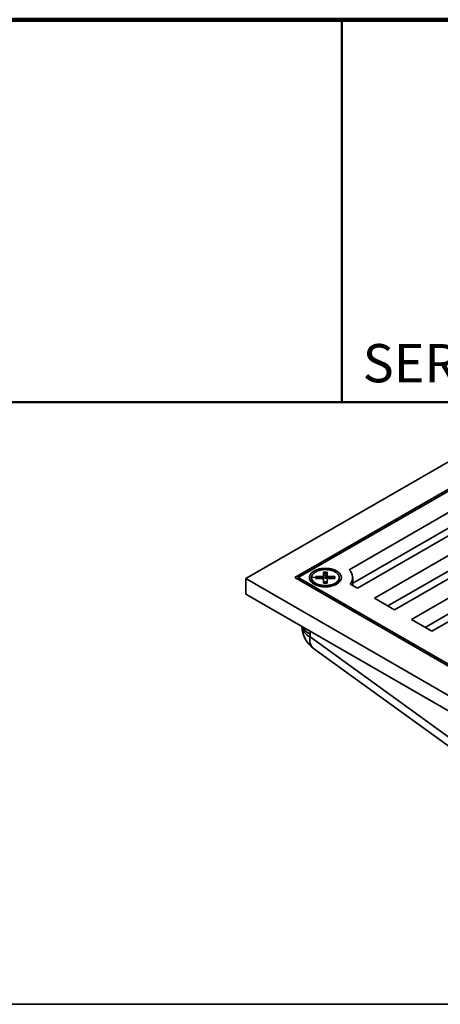
# Model space of a CAD drawing. Units: inches. Extents: x 0.1 to 8.4, y 0.1 to 10.9.
# Drawn here: x 4.4 to 5.8, y 7.7 to 10.9 of the extents above; entities that cross this region are included whole.
import ezdxf

# ---------------------------------------------------------------- set-up
doc = ezdxf.new("R2010")
doc.units = ezdxf.units.IN
doc.header["$MEASUREMENT"] = 0
doc.linetypes.add('CENTERX2', pattern=[0.8, 0.5, -0.1, 0.1, -0.1])
doc.styles.add('SLDTEXTSTYLE0', font='TXT', dxfattribs={"width": 0.605})

msp = doc.modelspace()

# ---------------------------------------------------------------- linework, layer by layer
at = {"color": 7, "linetype": 'Continuous', "lineweight": 100}
msp.add_line((8.3984375, 10.9375), (0.3984375, 10.9375), dxfattribs=at)
at = {"color": 7, "linetype": 'Continuous', "lineweight": 50}
for p, q in [((5.4453125, 10.9375), (5.4453125, 9.6875)), ((0.3984375, 9.6875), (8.3984375, 9.6875))]:
    msp.add_line(p, q, dxfattribs=at)
at = {"color": 7, "linetype": 'Continuous', "lineweight": 35}
for p, q in [((6.01541042, 9.62084964), (5.13152691, 9.11059455)), ((6.00988611, 9.52836592), (5.29173078, 9.11378367)), ((6.00988603, 9.52198776), (5.30277926, 9.11378371)), ((5.96541571, 9.42615544), (5.46878371, 9.13945588)), ((5.49612886, 9.07870363), (6.0706531, 9.41036942)), ((5.96541571, 9.37512167), (5.48062081, 9.09525553)), ((6.12589575, 9.37847851), (5.55137151, 9.04681273)), ((5.61766278, 9.00854359), (6.19218702, 9.34020938)), ((6.12589575, 9.32744474), (5.59557287, 9.02129586)), ((6.24742978, 9.30831841), (5.67290554, 8.97665263)), ((5.73919676, 8.93838352), (6.31372099, 9.27004931)), ((6.24742978, 9.25728464), (5.71710689, 8.95113576)), ((5.13152691, 9.11059455), (7.42962386, 7.78393143)), ((5.13152691, 9.11059455), (5.13152691, 9.06001808)), ((5.29173078, 9.11378367), (7.43514817, 7.87641515)), ((5.30277926, 9.11378371), (7.43514824, 7.8827933)), ((5.30277926, 9.10740553), (5.30277926, 9.11378371)), ((5.34591768, 9.11378367), (5.34591768, 9.11029943)), ((5.38554267, 9.11703092), (5.35991769, 9.1170309)), ((5.35991769, 9.1170309), (5.35991769, 9.11053641)), ((5.35991769, 9.11053641), (5.38554267, 9.11053642)), ((5.38554267, 9.11053642), (5.38554264, 9.09574344)), ((5.3855427, 9.1318239), (5.38554267, 9.11703092)), ((5.38554267, 9.11053644), (5.38554267, 9.11703092)), ((5.39679271, 9.1318239), (5.3855427, 9.1318239)), ((5.39679271, 9.12161717), (5.3855427, 9.12161717)), ((5.39679266, 9.09574344), (5.39679268, 9.11053642)), ((5.39679268, 9.11703092), (5.39679271, 9.1318239)), ((5.42241766, 9.11703093), (5.39679268, 9.11703092)), ((5.39679268, 9.11053644), (5.39679268, 9.11703092)), ((5.39679268, 9.11053642), (5.42241766, 9.11053644)), ((5.42241766, 9.11053644), (5.42241766, 9.11703093)), ((5.43641767, 9.11029943), (5.43641767, 9.11378367)), ((5.48062081, 9.08765624), (5.48062081, 9.11378365)), ((5.35547189, 9.09424527), (5.36376165, 9.08810268)), ((5.38554264, 9.09574344), (5.39679266, 9.09574344)), ((5.41857368, 9.08810267), (5.42686333, 9.09424529)), ((5.49612886, 9.07870363), (5.47253233, 9.09232562)), ((5.1387624, 9.05538383), (7.42238837, 7.73707462)), ((5.55137151, 9.04681273), (5.61766278, 9.00854359)), ((5.67290554, 8.97665263), (5.73919676, 8.93838352)), ((7.37460091, 7.76464722), (5.34122952, 8.93848753)), ((5.34144917, 8.92884336), (5.34144917, 8.91956607)), ((5.34144917, 8.91956607), (5.99749808, 8.44480572)), ((5.35277866, 8.8818861), (6.01159581, 8.40512244)), ((6.57974404, 7.71883619), (1.37974425, 7.71883619))]:
    msp.add_line(p, q, dxfattribs=at)
at = {"color": 7, "linetype": 'CENTERX2'}
for p, q in [((5.39116765, 9.11378369), (5.34114574, 9.11378369)), ((5.35991765, 9.11378369), (5.42241765, 9.11378369)), ((5.39116765, 9.11921145), (5.39116765, 9.10948037))]:
    msp.add_line(p, q, dxfattribs=at)
at = {"color": 7, "linetype": 'Continuous'}
for p, q in [((5.35991765, 9.11053645), (5.35991765, 9.11703094)), ((5.35991765, 9.11703094), (5.38554265, 9.11703094)), ((5.38554265, 9.11053645), (5.35991765, 9.11053645)), ((5.38554265, 9.13182393), (5.38554265, 9.11703094)), ((5.38554265, 9.13182393), (5.39679265, 9.13182393)), ((5.38554265, 9.11053645), (5.38554265, 9.09574345)), ((5.39679265, 9.13182393), (5.39679265, 9.11703094)), ((5.39679265, 9.11703094), (5.42241765, 9.11703094)), ((5.42241765, 9.11053645), (5.39679265, 9.11053645)), ((5.39679265, 9.11053645), (5.39679265, 9.09574345)), ((5.42241765, 9.11703094), (5.42241765, 9.11053645)), ((5.38554265, 9.09574345), (5.39679265, 9.09574345))]:
    msp.add_line(p, q, dxfattribs=at)
at = {"color": 7, "linetype": 'Continuous', "lineweight": 35, "flags": 128}
for points in [[(5.42811399, 9.13511232), (5.43054911, 9.13360712), (5.43280076, 9.13200942), (5.43485819, 9.13032678), (5.43671192, 9.12856701), (5.4383533, 9.12673831), (5.43977472, 9.12484919), (5.44096948, 9.1229085), (5.44193207, 9.12092526), (5.44265787, 9.11890877), (5.44314367, 9.11686833), (5.44338717, 9.11481349), (5.44338717, 9.11275387), (5.44314372, 9.11069907), (5.44265795, 9.10865861), (5.44193202, 9.10664211), (5.44096951, 9.10465882), (5.43977469, 9.10271816), (5.4383533, 9.10082906), (5.43671192, 9.09900035), (5.43485811, 9.0972406), (5.43280076, 9.09555792), (5.43054913, 9.09396029), (5.42811399, 9.09245501), (5.4255065, 9.09104924), (5.42273903, 9.0897494), (5.41982422, 9.08856172), (5.41677591, 9.08749154), (5.41360815, 9.08654399), (5.41033578, 9.08572344), (5.40697409, 9.08503368), (5.40353857, 9.08447804), (5.40004551, 9.08405897), (5.39651094, 9.08377854), (5.39295153, 9.083638), (5.38938377, 9.083638), (5.38582431, 9.08377857), (5.38228977, 9.08405901), (5.37879674, 9.08447801), (5.37536129, 9.0850337), (5.37199955, 9.08572342), (5.36872715, 9.08654399), (5.3655594, 9.08749154), (5.36251106, 9.08856167), (5.35959633, 9.0897494), (5.35682873, 9.09104925), (5.35422136, 9.09245501), (5.35178615, 9.09396028), (5.3495346, 9.09555792), (5.34747716, 9.09724056), (5.34562344, 9.09900032), (5.34398206, 9.10082903), (5.34256064, 9.10271814), (5.34136587, 9.10465883), (5.34040328, 9.10664208), (5.33967738, 9.10865862), (5.33919159, 9.11069907), (5.33894808, 9.1127539), (5.33894808, 9.11481352), (5.33919153, 9.11686833), (5.3396774, 9.11890873), (5.34040323, 9.12092529), (5.34136585, 9.12290852), (5.34256056, 9.12484924), (5.34398195, 9.12673834), (5.34562344, 9.12856698), (5.34747714, 9.1303268), (5.3495346, 9.13200942), (5.35178612, 9.13360711), (5.35422136, 9.13511232), (5.35682876, 9.13651816), (5.35959633, 9.13781793), (5.36251104, 9.13900568), (5.36555945, 9.1400758), (5.3687271, 9.14102341), (5.37199947, 9.14184396), (5.37536126, 9.14253365), (5.37879669, 9.14308936), (5.38228985, 9.14350837), (5.38582431, 9.14378886), (5.38938372, 9.1439294), (5.39295148, 9.1439294), (5.39651094, 9.14378883), (5.40004548, 9.14350839), (5.40353862, 9.14308933), (5.40697407, 9.14253364), (5.41033581, 9.14184392), (5.4136082, 9.14102335), (5.41677596, 9.1400758), (5.41982429, 9.13900566), (5.42273903, 9.13781793), (5.42550652, 9.13651814), (5.42811399, 9.13511232)], [(5.34591768, 9.11029943), (5.34598722, 9.10885194), (5.34629573, 9.10692971), (5.3468494, 9.10502579), (5.34764499, 9.10315077), (5.34867839, 9.10131474), (5.34994385, 9.09952777), (5.35143445, 9.09779965), (5.35314205, 9.0961398), (5.35505737, 9.09455725), (5.35716985, 9.09306073), (5.35946802, 9.09165835), (5.3619394, 9.09035777), (5.36457039, 9.08916608), (5.36734659, 9.08808985), (5.3702529, 9.08713493), (5.37327352, 9.08630648), (5.37639178, 9.0856091), (5.37959075, 9.08504657), (5.38285296, 9.08462196), (5.38616061, 9.08433759), (5.38949554, 9.08419504), (5.39283968, 9.08419502), (5.39617466, 9.0843376), (5.39948229, 9.08462196), (5.40274455, 9.08504657), (5.40594352, 9.0856091), (5.40906184, 9.08630648), (5.41208238, 9.08713492), (5.41498871, 9.08808985), (5.41776497, 9.08916605), (5.42039591, 9.09035774), (5.42286724, 9.09165832), (5.42516543, 9.09306071), (5.42727788, 9.09455728), (5.42919323, 9.09613979), (5.43090078, 9.09779966), (5.43239137, 9.09952779), (5.43365692, 9.10131471), (5.43469024, 9.10315076), (5.43548599, 9.1050258), (5.4360396, 9.10692966), (5.43634811, 9.10885199), (5.43641767, 9.11029943)], [(5.39116768, 9.13990593), (5.38782585, 9.1398346), (5.38450225, 9.139621), (5.38121505, 9.13926629), (5.37798227, 9.13877237), (5.37482149, 9.13814196), (5.37174995, 9.13737855), (5.3687845, 9.13648625), (5.3659412, 9.13547), (5.36323585, 9.13433522), (5.36068295, 9.13308825), (5.35829653, 9.13173586), (5.35608971, 9.1302854), (5.35407441, 9.12874481), (5.3522617, 9.12712253), (5.35066149, 9.1254274), (5.34928254, 9.12366865), (5.34813236, 9.1218559), (5.34721719, 9.11999908), (5.34654208, 9.11810831), (5.34611068, 9.11619394), (5.34592541, 9.11426636), (5.34598722, 9.11233618), (5.34629573, 9.11041394), (5.3468494, 9.10851003), (5.34764499, 9.10663501), (5.34867839, 9.10479897), (5.34994385, 9.10301201), (5.35143445, 9.10128388), (5.35314205, 9.09962404), (5.35505737, 9.09804149), (5.35716985, 9.09654497), (5.35946802, 9.09514259), (5.3619394, 9.093842), (5.36457039, 9.09265032), (5.36734659, 9.09157408), (5.3702529, 9.09061917), (5.37327352, 9.08979071), (5.37639178, 9.08909334), (5.37959075, 9.08853081), (5.38285296, 9.0881062), (5.38616061, 9.08782182), (5.38949554, 9.08767927), (5.39283968, 9.08767926), (5.39617466, 9.08782184), (5.39948229, 9.0881062), (5.40274455, 9.08853081), (5.40594352, 9.08909334), (5.40906184, 9.08979071), (5.41208238, 9.09061915), (5.41498871, 9.09157408), (5.41776497, 9.09265029), (5.42039591, 9.09384197), (5.42286724, 9.09514256), (5.42516543, 9.09654495), (5.42727788, 9.09804152), (5.42919323, 9.09962403), (5.43090078, 9.1012839), (5.43239137, 9.10301203), (5.43365692, 9.10479894), (5.43469024, 9.106635), (5.43548599, 9.10851004), (5.4360396, 9.1104139), (5.43634811, 9.11233622), (5.43640992, 9.11426641), (5.43622464, 9.11619393), (5.43579325, 9.11810832), (5.43511808, 9.1199991), (5.43420299, 9.1218559), (5.43305272, 9.12366865), (5.43167382, 9.12542737), (5.43007363, 9.12712252), (5.42826095, 9.12874481), (5.4262456, 9.13028543), (5.42403877, 9.13173586), (5.42165238, 9.13308826), (5.41909953, 9.13433524), (5.416394, 9.13547), (5.41355083, 9.13648626), (5.41058538, 9.13737854), (5.40751389, 9.13814195), (5.40435306, 9.13877235), (5.40112026, 9.13926626), (5.39783306, 9.139621), (5.39450945, 9.13983463), (5.39116768, 9.13990593)]]:
    msp.add_lwpolyline(points, dxfattribs=at)
at = {"color": 7, "linetype": 'Continuous', "flags": 128}
for points in [[(5.39007126, 9.13158502), (5.38878236, 9.13118522), (5.3878566, 9.13053111), (5.38743492, 9.12972227), (5.38758151, 9.12888185), (5.38827406, 9.12813778), (5.38940713, 9.12760335), (5.39080823, 9.12735992), (5.39226405, 9.12744455), (5.39355294, 9.12784435), (5.3944787, 9.12849846), (5.39490039, 9.12930729), (5.39475379, 9.13014772), (5.39406124, 9.13089178), (5.39292817, 9.13142621), (5.39152707, 9.13166965), (5.39007126, 9.13158502)], [(5.39007126, 9.10012284), (5.38878236, 9.09972304), (5.3878566, 9.09906893), (5.38743492, 9.09826009), (5.38758151, 9.09741967), (5.38827406, 9.0966756), (5.38940713, 9.09614117), (5.39080823, 9.09589774), (5.39226405, 9.09598237), (5.39355294, 9.09638217), (5.3944787, 9.09703628), (5.39490039, 9.09784511), (5.39475379, 9.09868554), (5.39406124, 9.0994296), (5.39292817, 9.09996403), (5.39152707, 9.10020746), (5.39007126, 9.10012284)]]:
    msp.add_lwpolyline(points, dxfattribs=at)
at = {"color": 7, "linetype": 'Continuous', "lineweight": 35}
for centre, radius, start, end in [((5.44664863, 9.11398111), 0.03374798, 320.08260995, 49.01256647), ((5.18668271, 9.13816763), 0.09565309, 234.78660739, 239.93512145), ((5.40774047, 8.95783518), 0.09375, 182.23090659, 234.10801412), ((5.12690063, 8.92878145), 0.21454855, 0.01653318, 2.59292173)]:
    msp.add_arc(centre, radius, start, end, dxfattribs=at)
at = {"color": 8, "linetype": 'Continuous', "lineweight": 35}
for centre, radius, start, end in [((5.36252113, 8.96419124), 0.0493501, 191.80207741, 244.72336952), ((5.36855212, 8.9803411), 0.05819439, 209.02666413, 242.24244599), ((5.37648818, 9.00725103), 0.07727607, 236.97046135, 242.85340554), ((5.37964205, 8.91050653), 0.03925266, 166.65578111, 226.81380843)]:
    msp.add_arc(centre, radius, start, end, dxfattribs=at)

# ---------------------------------------------------------------- texts
at = {"color": 7, "linetype": 'Continuous', "lineweight": 0, "insert": (5.51315873, 9.8771275), "char_height": 0.125, "attachment_point": 1, "style": 'SLDTEXTSTYLE0'}
msp.add_mtext('SERIES', dxfattribs=at)

doc.saveas('drawing.dxf')
